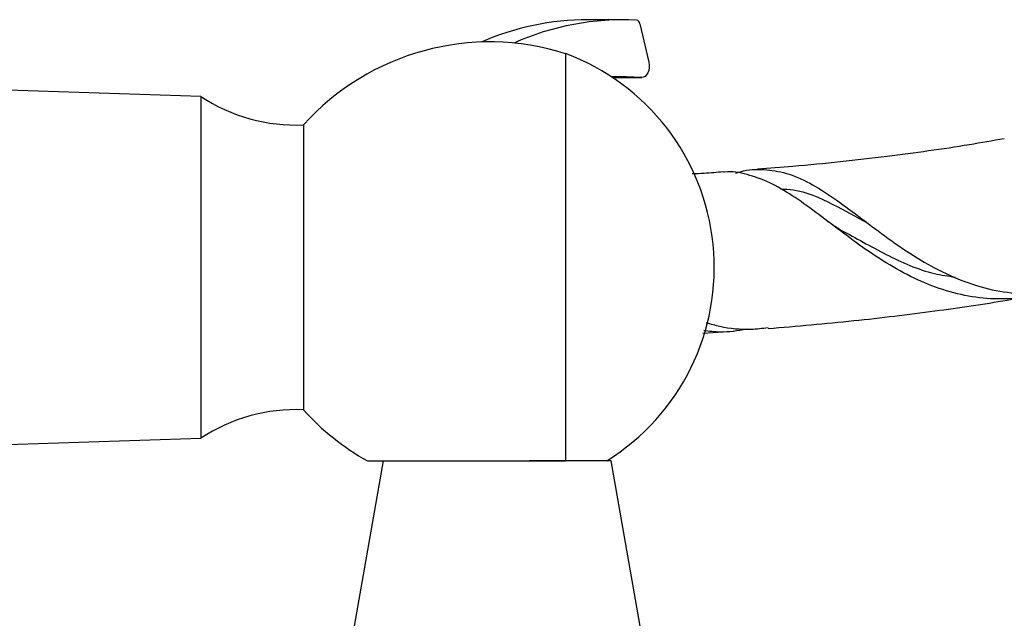
# Model space of a CAD drawing. Units: millimetres. Extents: x 17 to 2766, y 46 to 2085.
# Drawn here: x 1538 to 1624, y 1546 to 1598 of the extents above; entities that cross this region are included whole.
import ezdxf

# ---------------------------------------------------------------- set-up
doc = ezdxf.new("R2010")
doc.units = ezdxf.units.MM
doc.header["$LTSCALE"] = 10

msp = doc.modelspace()

# ---------------------------------------------------------------- linework, layer by layer
at = {"color": 7, "linetype": 'Continuous', "lineweight": 25}
for p, q in [((1590.639, 1598.05), (1587.575, 1598.05)), ((1592.122, 1597.69), (1592.909, 1594.326)), ((1585.609, 1595.069), (1585.609, 1559.338)), ((1589.712, 1592.984), (1592.305, 1592.984)), ((1553.609, 1591.319), (1531.715, 1592.022)), ((1553.609, 1591.319), (1553.609, 1576.319)), ((1562.609, 1588.819), (1562.609, 1576.319)), ((1553.609, 1576.319), (1553.609, 1561.319)), ((1562.609, 1576.319), (1562.609, 1563.819)), ((1597.647, 1570.541), (1600.367, 1570.73)), ((1530.881, 1560.588), (1553.609, 1561.319)), ((1569.609, 1559.338), (1566.964, 1544.338)), ((1589.609, 1559.338), (1582.428, 1559.338)), ((1592.254, 1544.338), (1589.609, 1559.338))]:
    msp.add_line(p, q, dxfattribs=at)
at = {"color": 8, "linetype": 'Continuous', "lineweight": 25}
msp.add_line((1592.273, 1592.985), (1589.71, 1592.985), dxfattribs=at)
at = {"color": 7, "linetype": 'Continuous', "lineweight": 25, "flags": 128}
for points in [[(1592.909, 1594.326), (1592.945, 1594.087), (1592.942, 1593.841), (1592.9, 1593.604), (1592.822, 1593.39), (1592.714, 1593.212), (1592.58, 1593.08), (1592.43, 1593.003), (1592.273, 1592.985)], [(1592.273, 1592.985), (1590.954, 1593.048), (1589.648, 1593.026)]]:
    msp.add_lwpolyline(points, dxfattribs=at)
at = {"color": 7, "linetype": 'Continuous', "lineweight": 25}
for centre, radius, start, end in [((1587.661, 1574.321), 23.729, 90.20702, 113.48141), ((1590.697, 1574.386), 23.66, 87.25265, 114.02103), ((1591.75, 1597.653), 0.375, 5.64723, 77.42468), ((1578.958, 1574.098), 22, 72.40411, 138.00071), ((1578.664, 1576.319), 19.995, 301.86792, 69.67583), ((1561.924, 1603.803), 15, 236.33474, 272.61704), ((1561.924, 1548.834), 15, 87.38296, 123.66526), ((1578.958, 1578.539), 22, 221.99929, 240.7972)]:
    msp.add_arc(centre, radius, start, end, dxfattribs=at)
for points, knots in [([(1624.102, 1587.61), (1623.087, 1587.426), (1619.766, 1586.824), (1613.574, 1585.997), (1607.345, 1585.29), (1603.487, 1585.005), (1602.445, 1584.928)], [0, 0, 0, 0, 0.149014, 0.487629, 0.861715, 1, 1, 1, 1]), ([(1599.457, 1584.697), (1598.894, 1584.649), (1597.99, 1584.572), (1597.066, 1584.529), (1596.718, 1584.513)], [0, 0, 0, 0, 0.622824, 1, 1, 1, 1]), ([(1627.685, 1574.126), (1627.469, 1574.054), (1626.431, 1573.707), (1624.497, 1573.51), (1621.915, 1573.573), (1619.338, 1574.106), (1616.789, 1575.042), (1614.324, 1576.323), (1611.949, 1577.864), (1609.693, 1579.529), (1607.539, 1581.185), (1605.489, 1582.656), (1603.495, 1583.828), (1601.534, 1584.504), (1600.197, 1584.772), (1599.495, 1584.671), (1599.459, 1584.665)], [0, 0, 0, 0, 0.020056, 0.096473, 0.172239, 0.250102, 0.327697, 0.407407, 0.487463, 0.569692, 0.652428, 0.737445, 0.822225, 0.90939, 0.995372, 1, 1, 1, 1]), ([(1600.524, 1584.572), (1600.667, 1584.622), (1601.52, 1584.921), (1602.992, 1584.96), (1605.001, 1584.649), (1607, 1583.783), (1609.091, 1582.468), (1611.267, 1580.844), (1613.61, 1579.06), (1616.059, 1577.354), (1618.675, 1575.857), (1621.33, 1574.758), (1624.063, 1574.087), (1626.715, 1573.969), (1628.51, 1574.077), (1629.344, 1574.333), (1629.359, 1574.338)], [0, 0, 0, 0, 0.017412, 0.104275, 0.188506, 0.275165, 0.359452, 0.446294, 0.52854, 0.613357, 0.692363, 0.773892, 0.849033, 0.926535, 0.998686, 1, 1, 1, 1]), ([(1604.465, 1583.196), (1604.838, 1583.182), (1606.351, 1583.124), (1608.809, 1582.019), (1611.099, 1580.759), (1612.139, 1580.186)], [0, 0, 0, 0, 0.151393, 0.614557, 1, 1, 1, 1]), ([(1609.63, 1579.675), (1609.471, 1579.769), (1609.15, 1579.959), (1608.836, 1580.193), (1608.678, 1580.31)], [0, 0, 0, 0, 0.498597, 1, 1, 1, 1]), ([(1609.619, 1579.676), (1609.687, 1579.639), (1610.956, 1578.952), (1613.712, 1577.401), (1617.086, 1575.854), (1619.19, 1575.554), (1619.798, 1575.468)], [0, 0, 0, 0, 0.022681, 0.428872, 0.835021, 1, 1, 1, 1]), ([(1603.381, 1570.948), (1605.901, 1571.164), (1610.847, 1571.589), (1617.83, 1572.453), (1623.073, 1573.199), (1625.86, 1573.718), (1626.608, 1573.857)], [0, 0, 0, 0, 0.315532, 0.619188, 0.897847, 1, 1, 1, 1]), ([(1597.738, 1570.796), (1598.217, 1570.733), (1599.458, 1570.57), (1600.701, 1570.78), (1601.465, 1570.91)], [0, 0, 0, 0, 0.385747, 1, 1, 1, 1]), ([(1603.376, 1571.001), (1602.877, 1570.946), (1601.467, 1570.789), (1599.652, 1570.956), (1598.362, 1571.332), (1597.97, 1571.446)], [0, 0, 0, 0, 0.276214, 0.780422, 1, 1, 1, 1]), ([(1568.223, 1559.338), (1568.334, 1559.338), (1568.556, 1559.338), (1570.265, 1559.338), (1572.798, 1559.338), (1576.091, 1559.338), (1579.804, 1559.338), (1583.136, 1559.338), (1584.904, 1559.338), (1585.609, 1559.338)], [0, 0, 0, 0, 0.139282, 0.278866, 0.422002, 0.57331, 0.7314, 0.892886, 1, 1, 1, 1])]:
    msp.add_open_spline(points, degree=3, knots=knots, dxfattribs=at)

doc.saveas('drawing.dxf')
